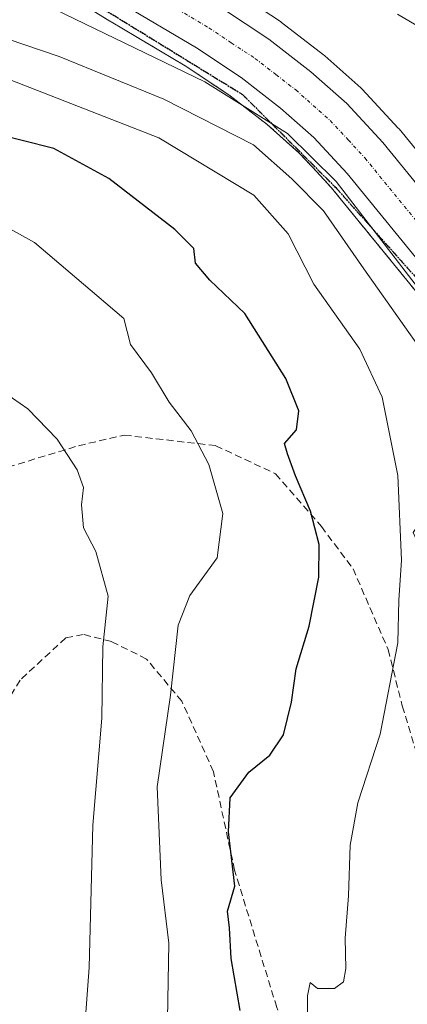
# Model space of a CAD drawing. Units: metres. Extents: x 593426 to 596856, y 4756829 to 4759190.
# Drawn here: x 593975 to 594030, y 4758457 to 4758596 of the extents above; entities that cross this region are included whole.
import ezdxf

# ---------------------------------------------------------------- set-up
doc = ezdxf.new("R2010")
doc.units = ezdxf.units.M
doc.header["$MEASUREMENT"] = 0
for name, pattern in [('TRAZO_Y_PUNTO', [1, 0.5, -0.25, 0, -0.25]), ('TRAZOS', [0.75, 0.5, -0.25]), ('TRAZOS2', [0.375, 0.25, -0.125]), ('TRAZOSX2', [1.5, 1, -0.5])]:
    doc.linetypes.add(name, pattern=pattern)
for name, color, linetype, lineweight in [('Arbolado forestal', 92, 'TRAZOS', 0), ('Arbolado forestal CxS', 92, 'Continuous', 0), ('Carretera de calzada única', 19, 'Continuous', 13), ('Carretera de calzada única Cxs', 19, 'Continuous', 13), ('Carretera de calzada única eje', 19, 'TRAZO_Y_PUNTO', 0), ('Curva de nivel maestra', 36, 'Continuous', 30), ('Curva de nivel normal', 36, 'Continuous', 0), ('Núcleo urbano', 19, 'Continuous', 0), ('Núcleo urbano CxS', 19, 'Continuous', 0), ('Pastizal CxS', 92, 'Continuous', 0), ('Ruta', 19, 'TRAZOS2', 30), ('Senda', 19, 'TRAZOSX2', 0)]:
    doc.layers.add(name, color=color, linetype=linetype, lineweight=lineweight)

# ---------------------------------------------------------------- blocks, each defined once
blk = doc.blocks.new('*U157')
at = {"layer": 'Pastizal CxS', "color": 92, "linetype": 'Continuous', "lineweight": 0}
blk.add_polyline3d([(594066.14, 4758534.23, 506.53), (594028.5, 4758580.32, 508.21), (594028.39, 4758580.45, 508.21), (594023.3, 4758585.94, 508.2), (594023.09, 4758586.14, 508.19), (594018, 4758590.66, 508.3), (594017.94, 4758590.72, 508.3), (594017.84, 4758590.79, 508.3), (594011.9, 4758595.38, 508.18), (594011.73, 4758595.51, 508.18), (594005.05, 4758599.94, 508.4)], dxfattribs=at)
blk = doc.blocks.new('*U163')
at = {"layer": 'Arbolado forestal CxS', "color": 92, "linetype": 'Continuous', "lineweight": 0}
blk.add_polyline3d([(593975.5, 4758603.11, 508.36), (593987.58, 4758595.58, 509.22), (593987.64, 4758595.55, 509.22), (593987.81, 4758595.45, 509.23), (593998.25, 4758589.26, 509.61), (594004.42, 4758585.15, 510.57), (594009.84, 4758580.96, 510.78), (594014.34, 4758576.96, 510.79), (594016.35, 4758574.8, 510.83), (594018.9, 4758572.05, 511.09), (594042.18, 4758543.52, 509.49), (594041.9, 4758542.74, 510.04), (594036.33, 4758531.96, 516.32), (594030.51, 4758523.22, 519.2), (594053.81, 4758472.25, 506.94), (594055.26, 4758447.49, 505.16)], dxfattribs=at)
blk = doc.blocks.new('*U166')
at = {"layer": 'Núcleo urbano CxS', "color": 19, "linetype": 'Continuous', "lineweight": 0}
for points in [[(594098.83, 4758452.86, 500.14), (594096.79, 4758458.5, 501.07), (594096.13, 4758460.35, 501.9), (594096.13, 4758460.35, 501.9), (594092.83, 4758469.51, 503.66), (594090.67, 4758475.18, 504.47), (594088.87, 4758479.08, 504.49), (594087.18, 4758482.18, 504.72), (594083.51, 4758488.19, 504.76), (594075.84, 4758499.55, 505.92), (594075.45, 4758500.09, 505.9), (594073.83, 4758502.31, 505.74), (594056.16, 4758526.4, 507.35), (594042.18, 4758543.52, 509.49), (594018.9, 4758572.05, 511.09), (594016.35, 4758574.8, 510.83), (594014.34, 4758576.96, 510.79), (594009.84, 4758580.96, 510.78), (594004.42, 4758585.15, 510.57), (593998.25, 4758589.26, 509.61), (593987.81, 4758595.45, 509.23), (593987.64, 4758595.55, 509.22), (593987.58, 4758595.58, 509.22), (593975.5, 4758603.11, 508.36)], [(594005.05, 4758599.94, 508.4), (594011.73, 4758595.51, 508.18), (594011.9, 4758595.38, 508.18), (594017.84, 4758590.79, 508.3), (594017.94, 4758590.72, 508.3), (594018, 4758590.66, 508.3), (594023.09, 4758586.14, 508.19), (594023.3, 4758585.94, 508.2), (594028.39, 4758580.45, 508.21), (594028.5, 4758580.32, 508.21), (594066.14, 4758534.23, 506.53)]]:
    blk.add_polyline3d(points, dxfattribs=at)
blk = doc.blocks.new('*U226')
at = {"layer": 'Curva de nivel maestra', "color": 36, "linetype": 'Continuous', "lineweight": 30}
blk.add_polyline3d([(594006.02, 4758455.65, 525), (594004.78, 4758462.98, 525), (594004.54, 4758467.32, 525), (594004.26, 4758469.7, 525), (594005.28, 4758473.23, 525), (594004.37, 4758480.91, 525), (594004.63, 4758485.7, 525), (594007.26, 4758489.32, 525), (594010.25, 4758491.74, 525), (594012.15, 4758494.63, 525), (594013.28, 4758499.24, 525), (594013.96, 4758503.94, 525), (594015.79, 4758509.98, 525), (594017.14, 4758516.93, 525), (594017.19, 4758521.53, 525), (594015.96, 4758526.27, 525), (594013.87, 4758531.25, 525), (594012.73, 4758534.38, 525), (594012.32, 4758535.83, 525), (594014, 4758537.78, 525), (594014.32, 4758540.47, 525), (594012.51, 4758545.02, 525), (594006.7, 4758554.21, 525), (594001.76, 4758558.93, 525), (593999.7, 4758561.32, 525), (593999.46, 4758563.42, 525), (593996.8, 4758566.08, 525), (593987.45, 4758573.3, 525), (593979.7, 4758577.56, 525), (593970.66, 4758579.84, 525)], dxfattribs=at)

msp = doc.modelspace()

# ---------------------------------------------------------------- linework, layer by layer
at = {"layer": 'Arbolado forestal', "color": 92, "linetype": 'TRAZOS', "lineweight": 0}
msp.add_polyline3d([(593975.5, 4758603.11, 508.36), (593987.58, 4758595.58, 509.22), (593987.64, 4758595.55, 509.22), (593987.81, 4758595.45, 509.23), (593998.25, 4758589.26, 509.61), (594004.42, 4758585.15, 510.57), (594009.84, 4758580.96, 510.79), (594014.34, 4758576.96, 510.79), (594016.35, 4758574.8, 510.83), (594018.9, 4758572.05, 511.09), (594042.18, 4758543.52, 509.49)], dxfattribs=at)
at = {"layer": 'Carretera de calzada única', "color": 19, "linetype": 'Continuous', "lineweight": 13}
for points in [[(593728.36, 4758763.97, 507.62), (593735.64, 4758757.56, 510.18), (593747.14, 4758748.14, 510.26), (593755.35, 4758742.27, 510.21), (593771.39, 4758732.69, 509.72), (593802.03, 4758715.05, 509.75), (593838.01, 4758694.56, 509.43), (593848.39, 4758688.25, 509.42), (593881.07, 4758669.88, 509.23), (593902.26, 4758656.84, 509.08), (593905.3, 4758655.76, 509.07), (593924.57, 4758644.57, 508.97), (593958.87, 4758623.96, 508.95), (593980.48, 4758611.4, 508.63), (593992.64, 4758603.83, 508.81), (594003.39, 4758597.44, 508.75), (594010.07, 4758593.01, 508.65), (594016.01, 4758588.42, 508.98), (594021.1, 4758583.9, 508.97), (594026.19, 4758578.41, 508.93), (594052.05, 4758546.74, 508.03)], [(594076.25, 4758504.08, 506.35), (594058.53, 4758528.24, 507.22), (594021.16, 4758574.02, 508.8), (594016.44, 4758579.11, 508.49), (594011.76, 4758583.27, 508.79), (594006.17, 4758587.59, 509.07), (593999.85, 4758591.8, 508.87), (593989.17, 4758598.13, 508.66), (593977.05, 4758605.68, 508.56), (593955.48, 4758618.21, 508.93), (593921.17, 4758638.82, 508.71), (593902.48, 4758649.68, 508.65), (593899.37, 4758650.79, 508.67), (593877.69, 4758664.13, 509.09), (593845.03, 4758682.49, 509.12), (593834.62, 4758688.81, 509.24), (593798.71, 4758709.26, 509.43), (593757.07, 4758733.47, 510.23), (593748.66, 4758739.65, 510.32), (593740.83, 4758745.89, 510.47), (593732.39, 4758753.34, 510.67), (593728.37, 4758756.43, 510.64), (593724.65, 4758759.76, 509.21)]]:
    msp.add_polyline3d(points, dxfattribs=at)
at = {"layer": 'Carretera de calzada única Cxs', "color": 19, "linetype": 'Continuous', "lineweight": 13}
for points in [[(594058.53, 4758528.24, 507.22), (594021.16, 4758574.02, 508.8), (594016.44, 4758579.11, 508.49), (594011.76, 4758583.27, 508.79), (594006.17, 4758587.59, 509.07), (593999.85, 4758591.8, 508.87), (593989.17, 4758598.13, 508.66)], [(594003.39, 4758597.44, 508.75), (594010.07, 4758593.01, 508.65), (594016.01, 4758588.42, 508.98), (594021.1, 4758583.9, 508.97), (594026.19, 4758578.41, 508.93), (594052.05, 4758546.74, 508.03)]]:
    msp.add_polyline3d(points, dxfattribs=at)
at = {"layer": 'Carretera de calzada única eje', "color": 19, "linetype": 'TRAZO_Y_PUNTO', "lineweight": 0}
msp.add_polyline3d([(593996.25, 4758597.81, 508.92), (594001.62, 4758594.61, 508.91), (594004.78, 4758592.51, 508.91), (594008.12, 4758590.3, 508.87), (594011.1, 4758588, 508.99), (594013.89, 4758585.84, 508.91), (594018.76, 4758581.51, 508.88), (594021.32, 4758578.76, 508.95), (594023.67, 4758576.22, 508.85), (594042.48, 4758553.18, 508.42), (594051.5, 4758542.13, 507.99)], dxfattribs=at)
at = {"layer": 'Curva de nivel normal', "color": 36, "linetype": 'Continuous', "lineweight": 0}
for points in [[(594031.51, 4758451.65, 515), (594033.72, 4758471.38, 515), (594039.73, 4758498.36, 515), (594041.13, 4758506.48, 515), (594041.3, 4758516.14, 515), (594041.27, 4758524.42, 515), (594040.27, 4758529.03, 515), (594037.44, 4758538.28, 515), (594031.23, 4758549.61, 515), (594023.54, 4758560.52, 515), (594017.8, 4758568.76, 515), (594013.32, 4758573.27, 515), (594007.93, 4758578.05, 515), (593995.25, 4758584.54, 515), (593980.45, 4758590.56, 515), (593970.7, 4758593.89, 515), (593962, 4758593.57, 515), (593954.77, 4758593.94, 515), (593949.8, 4758593.7, 515), (593944.03, 4758592.78, 515), (593933.89, 4758589.29, 515), (593930.9, 4758588.96, 515), (593930.82, 4758591.94, 515), (593932.16, 4758600.42, 515)], [(594040.94, 4758452.13, 510), (594042.18, 4758460.76, 510), (594041.56, 4758463.76, 510), (594040.48, 4758465.97, 510), (594040.93, 4758467.78, 510), (594043.53, 4758470.17, 510), (594046.22, 4758475.39, 510), (594049.45, 4758487.02, 510), (594051.15, 4758496.72, 510), (594051.8, 4758503.24, 510), (594051.89, 4758508.5, 510), (594052.62, 4758516.25, 510), (594052.23, 4758523.18, 510), (594049.13, 4758531.74, 510), (594041.49, 4758544.44, 510), (594019.61, 4758572.89, 510), (594012.74, 4758579.69, 510), (594001.03, 4758586.98, 510), (593972.77, 4758600.72, 510)], [(594077.1, 4758531.4, 505), (594072.07, 4758539.23, 505), (594064.97, 4758548.31, 505), (594057.6, 4758559.53, 505), (594053.8, 4758563.58, 505), (594051.76, 4758566.2, 505), (594049.47, 4758570.39, 505), (594049.13, 4758577.69, 505), (594047.24, 4758584.66, 505), (594045.13, 4758587.86, 505), (594040.69, 4758590.64, 505), (594034.37, 4758592.99, 505), (594028.28, 4758596.56, 505)], [(593973.53, 4758587.29, 520), (593994.53, 4758579.04, 520), (594007.95, 4758570.93, 520), (594012.84, 4758565.47, 520), (594016.44, 4758558.38, 520), (594022.94, 4758549.19, 520), (594026.1, 4758542.39, 520), (594028.33, 4758531.32, 520), (594028.83, 4758519.32, 520), (594028.47, 4758513.65, 520), (594028.35, 4758507.65, 520), (594025.81, 4758494.73, 520), (594022.69, 4758484.98, 520), (594021.58, 4758479.03, 520), (594021.36, 4758471.85, 520), (594020.89, 4758465.84, 520), (594020.96, 4758461.56, 520), (594020.66, 4758459.7, 520), (594019.36, 4758458.74, 520), (594016.99, 4758458.76, 520), (594015.94, 4758459.61, 520), (594015.54, 4758457.69, 520), (594015.55, 4758448.98, 520)], [(593995.77, 4758454.4, 530), (593995.94, 4758465.17, 530), (593994.84, 4758474.12, 530), (593994.31, 4758487.26, 530), (593996.2, 4758500.24, 530), (593997.27, 4758510.13, 530), (593998.92, 4758514.32, 530), (594002.77, 4758519.65, 530), (594003.57, 4758525.95, 530), (594001.58, 4758532.86, 530), (593999.09, 4758537.62, 530), (593995.99, 4758541.67, 530), (593993.51, 4758545.8, 530), (593990.54, 4758549.82, 530), (593989.58, 4758553.53, 530), (593985.78, 4758556.74, 530), (593976.97, 4758564.28, 530), (593970.96, 4758567.58, 530)], [(593972.77, 4758543, 535), (593976, 4758540.74, 535), (593980.15, 4758536.44, 535), (593982.98, 4758532.11, 535), (593983.86, 4758529.61, 535), (593983.58, 4758527.16, 535), (593983.87, 4758523.91, 535), (593985.6, 4758520.57, 535), (593987.35, 4758514.23, 535), (593986.6, 4758507.05, 535), (593986.46, 4758496.98, 535), (593985.2, 4758481.83, 535), (593984.69, 4758461.71, 535), (593983.97, 4758452.16, 535)]]:
    msp.add_polyline3d(points, dxfattribs=at)
at = {"layer": 'Núcleo urbano', "color": 19, "linetype": 'Continuous', "lineweight": 0}
for points in [[(593975.5, 4758603.11, 508.36), (593987.58, 4758595.58, 509.22), (593987.64, 4758595.55, 509.22), (593987.81, 4758595.45, 509.23), (593998.25, 4758589.26, 509.61), (594004.42, 4758585.15, 510.57), (594009.84, 4758580.96, 510.79), (594014.34, 4758576.96, 510.79), (594016.35, 4758574.8, 510.83), (594018.9, 4758572.05, 511.09), (594042.18, 4758543.52, 509.49)], [(594005.05, 4758599.94, 508.4), (594011.73, 4758595.51, 508.18), (594011.9, 4758595.38, 508.18), (594017.84, 4758590.79, 508.3), (594017.94, 4758590.72, 508.3), (594018, 4758590.66, 508.3), (594023.09, 4758586.14, 508.19), (594023.3, 4758585.94, 508.2), (594028.39, 4758580.45, 508.21), (594028.5, 4758580.32, 508.21), (594053.39, 4758549.85, 507.6)]]:
    msp.add_polyline3d(points, dxfattribs=at)
at = {"layer": 'Pastizal CxS', "color": 92, "linetype": 'Continuous', "lineweight": 0}
msp.add_polyline3d([(594005.05, 4758599.94, 508.4), (594011.73, 4758595.51, 508.18), (594011.9, 4758595.38, 508.18), (594017.84, 4758590.79, 508.3), (594017.94, 4758590.72, 508.3), (594018, 4758590.66, 508.3), (594023.09, 4758586.14, 508.19), (594023.3, 4758585.94, 508.2), (594028.39, 4758580.45, 508.21), (594028.5, 4758580.32, 508.21), (594053.39, 4758549.85, 507.6)], dxfattribs=at)
at = {"layer": 'Ruta', "color": 19, "linetype": 'TRAZOS2', "lineweight": 30}
msp.add_polyline3d([(593720.83, 4758757.58, 508.47), (593732.74, 4758746.94, 510.1), (593747.18, 4758736.15, 510.38), (593788.85, 4758712.18, 509.63), (593844.73, 4758680.27, 508.82), (593950.49, 4758618.21, 508.47), (593982.88, 4758599.64, 508.5), (594006.37, 4758585.19, 509.76), (594019.55, 4758572.02, 510.6), (594031.46, 4758558.68, 509.12), (594050.82, 4758534.39, 508.14), (594059.56, 4758523.12, 507.09), (594075.87, 4758501.73, 506.09)], dxfattribs=at)
at = {"layer": 'Senda', "color": 19, "linetype": 'TRAZOSX2', "lineweight": 0}
for points in [[(593720.83, 4758757.58, 508.47), (593732.74, 4758746.94, 510.1), (593747.18, 4758736.15, 510.38), (593788.85, 4758712.18, 509.63), (593844.73, 4758680.27, 508.82), (593950.49, 4758618.21, 508.47), (593982.88, 4758599.64, 508.5), (594006.37, 4758585.19, 509.76), (594019.55, 4758572.02, 510.6), (594031.46, 4758558.68, 509.12), (594050.82, 4758534.39, 508.14), (594059.56, 4758523.12, 507.09), (594075.87, 4758501.73, 506.09)], [(593738.75, 4758527.32, 569.9), (593758.65, 4758517.37, 568.49), (593778.54, 4758503.44, 567.38), (593793.46, 4758491.49, 567.61), (593800.42, 4758487.51, 568.48), (593814.35, 4758483.53, 568.78), (593830.26, 4758484.53, 566.68), (593850.16, 4758489.5, 563.29), (593889.95, 4758505.43, 552.8), (593929.47, 4758517.61, 544.81), (593971.75, 4758532.04, 536.63), (593983.19, 4758535.52, 534.47), (593989.66, 4758537.01, 532.69), (594002.59, 4758535.52, 528.98), (594011.05, 4758531.54, 526.17), (594017.52, 4758524.08, 524.71), (594021.99, 4758518.11, 522.99), (594026.97, 4758506.67, 520.34), (594028.96, 4758498.71, 518.49), (594032.44, 4758487.27, 516.61), (594037.41, 4758478.82, 513.75), (594040.89, 4758473.35, 511.67), (594044.87, 4758469.86, 509.44), (594052.21, 4758466.41, 506.68)], [(594020.66, 4758414.06, 511.32), (594020.66, 4758423.73, 513.74), (594020.16, 4758434.18, 516.46), (594016.68, 4758441.64, 519.21), (594011.21, 4758456.07, 522.23), (594005.24, 4758475.48, 524.99), (594002.26, 4758489.41, 526.91), (593997.78, 4758499.36, 529.13), (593992.8, 4758505.34, 532.32), (593987.83, 4758507.82, 534.33), (593983.85, 4758508.82, 535.77), (593981.36, 4758508.32, 536.58), (593974.9, 4758502.35, 539.37), (593965.94, 4758487.42, 542.18), (593957.99, 4758477.97, 544.96), (593949.53, 4758471.5, 547.92), (593932.62, 4758461.05, 553.75), (593916.2, 4758454.58, 558.27), (593881.88, 4758439.65, 567.08), (593847.06, 4758423.73, 574.64), (593819.4, 4758404.48, 579.35), (593758.72, 4758365.66, 596.34), (593737.82, 4758355.71, 601.68), (593693.06, 4758324.36, 609.12)]]:
    msp.add_polyline3d(points, dxfattribs=at)

# ---------------------------------------------------------------- block references
at = {"layer": 'Arbolado forestal CxS', "color": 92, "linetype": 'Continuous', "lineweight": 0}
msp.add_blockref('*U163', (0, 0), dxfattribs=at)
at = {"layer": 'Curva de nivel maestra', "color": 36, "linetype": 'Continuous', "lineweight": 30}
msp.add_blockref('*U226', (0, 0), dxfattribs=at)
at = {"layer": 'Núcleo urbano CxS', "color": 19, "linetype": 'Continuous', "lineweight": 0}
msp.add_blockref('*U166', (0, 0), dxfattribs=at)
at = {"layer": 'Pastizal CxS', "color": 92, "linetype": 'Continuous', "lineweight": 0}
msp.add_blockref('*U157', (0, 0), dxfattribs=at)

doc.saveas('drawing.dxf')
